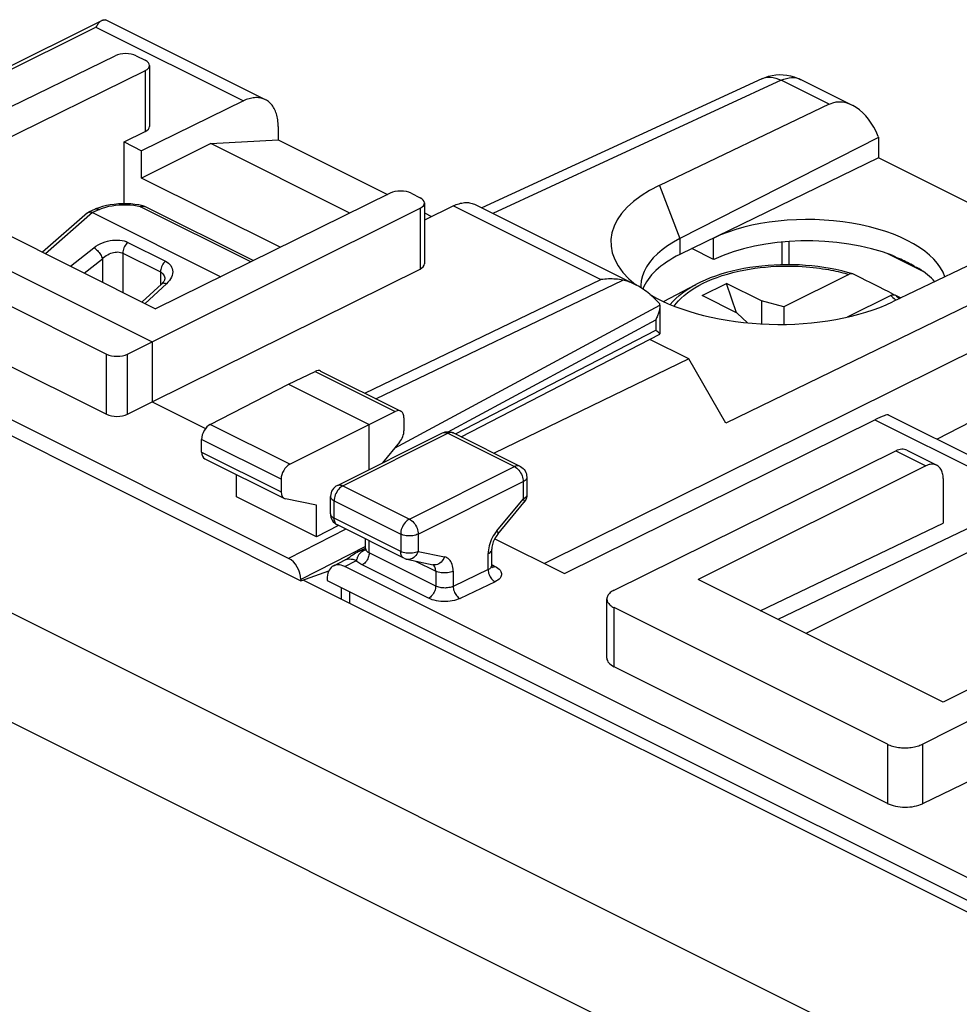
# Model space of a CAD drawing. Units: millimetres. Extents: x 122.9 to 169.1, y 81.5 to 141.3.
# Drawn here: x 140.1 to 159.1, y 121.4 to 141.3 of the extents above; entities that cross this region are included whole.
import ezdxf

# ---------------------------------------------------------------- set-up
doc = ezdxf.new("R2010")
doc.units = ezdxf.units.MM
doc.header["$LTSCALE"] = 16.335
doc.layers.get('0').update_dxf_attribs({"linetype": 'CONTINUOUS'})
for name, color, linetype in [('21814000', 7, 'CONTINUOUS'), ('26814000', 7, 'CONTINUOUS'), ('290140000', 7, 'CONTINUOUS'), ('DRAFT', 7, 'CONTINUOUS'), ('RACCORDO', 7, 'CONTINUOUS')]:
    doc.layers.add(name, color=color, linetype=linetype)

msp = doc.modelspace()

# ---------------------------------------------------------------- linework, layer by layer
at = {"color": 7, "linetype": 'CONTINUOUS'}
for p, q in [((153.101, 135.621), (153.752, 135.964)), ((153.88, 135.741), (154.375, 135.988)), ((154.576, 135.393), (154.375, 135.988)), ((155.082, 135.635), (154.375, 135.988)), ((154.587, 135.387), (153.88, 135.741)), ((155.082, 135.635), (155.082, 135.169)), ((155.532, 135.513), (155.082, 135.635)), ((155.532, 135.513), (155.532, 135.16)), ((154.587, 135.387), (154.801, 135.19)), ((159.38, 130.617), (155.974, 128.914)), ((158.752, 127.526), (153.802, 130.001))]:
    msp.add_line(p, q, dxfattribs=at)
at = {"layer": '21814000', "color": 7, "linetype": 'CONTINUOUS'}
for p, q in [((155.088, 140.123), (149.434, 137.512)), ((156.92, 139.585), (155.868, 140.111)), ((156.448, 139.606), (153.017, 137.968)), ((157.444, 138.934), (153.432, 136.893)), ((157.435, 138.958), (157.444, 138.934)), ((157.444, 138.934), (157.444, 138.526)), ((157.444, 138.526), (153.432, 136.571)), ((160.556, 136.97), (157.444, 138.526)), ((141.622, 137.49), (141.484, 137.424)), ((141.622, 137.49), (141.625, 137.491)), ((141.695, 137.517), (141.625, 137.491)), ((141.77, 137.54), (141.695, 137.517)), ((142.581, 137.556), (142.502, 137.572)), ((144.813, 136.447), (142.627, 137.54)), ((141.469, 137.415), (140.558, 136.618)), ((141.569, 137.417), (144.156, 136.123)), ((161.149, 137.255), (157.728, 135.613)), ((154.114, 136.471), (154.114, 136.904)), ((154.114, 136.471), (153.676, 136.69)), ((161.955, 136.852), (154.362, 133.164)), ((158.344, 136.231), (157.618, 136.594)), ((158.162, 136.338), (157.857, 136.49)), ((142.962, 135.975), (142.569, 135.612)), ((143.026, 136.077), (143.026, 136.077)), ((143.026, 136.077), (143.026, 136.072)), ((152.643, 135.929), (152.645, 135.899)), ((153.61, 134.462), (152.822, 134.856)), ((153.61, 134.462), (149.681, 132.554)), ((154.362, 133.164), (153.61, 134.462))]:
    msp.add_line(p, q, dxfattribs=at)
at = {"layer": '21814000', "color": 253, "linetype": 'CONTINUOUS'}
for p, q in [((155.476, 140.091), (149.654, 137.402)), ((156.448, 139.606), (155.476, 140.091)), ((153.017, 137.968), (153.432, 136.893)), ((144.764, 136.423), (142.539, 137.535)), ((142.624, 137.542), (142.627, 137.54)), ((141.569, 137.417), (140.62, 136.587)), ((141.706, 137.481), (141.569, 137.417)), ((153.432, 136.893), (153.432, 136.571)), ((141.12, 136.336), (141.594, 136.708)), ((142.282, 136.816), (143.041, 136.437)), ((155.499, 136.364), (155.499, 136.823)), ((155.64, 136.365), (155.64, 136.834)), ((142.18, 136.599), (142.18, 135.807)), ((142.18, 136.599), (142.938, 136.22)), ((141.398, 136.197), (141.767, 136.486)), ((141.767, 136.486), (141.767, 136.013)), ((142.938, 136.22), (142.938, 135.953)), ((162.374, 136.128), (150.7, 130.324)), ((143.059, 135.976), (142.632, 135.581)), ((143.092, 136.009), (143.059, 135.976)), ((162.713, 134.957), (158.627, 132.841))]:
    msp.add_line(p, q, dxfattribs=at)
at = {"layer": '21814000', "color": 7, "linetype": 'CONTINUOUS'}
for points in [[(155.088, 140.123), (155.154, 140.151), (155.222, 140.173), (155.294, 140.19), (155.367, 140.201), (155.442, 140.206), (155.518, 140.205), (155.593, 140.197), (155.667, 140.183), (155.74, 140.163), (155.81, 140.138), (155.868, 140.111)], [(141.625, 137.491), (141.638, 137.495), (141.654, 137.496), (141.671, 137.495), (141.688, 137.489), (141.706, 137.481)], [(142.502, 137.572), (142.421, 137.584), (142.338, 137.592), (142.256, 137.596), (142.173, 137.596), (142.09, 137.592), (142.008, 137.585), (141.927, 137.574), (141.848, 137.559), (141.77, 137.54)], [(142.581, 137.556), (142.589, 137.554), (142.598, 137.552), (142.607, 137.549), (142.616, 137.545), (142.625, 137.541), (142.627, 137.54)], [(141.469, 137.415), (141.47, 137.416), (141.476, 137.42), (141.482, 137.423), (141.484, 137.424)], [(141.484, 137.424), (141.489, 137.426), (141.496, 137.429), (141.504, 137.43), (141.513, 137.431)], [(141.513, 137.431), (141.523, 137.431), (141.533, 137.429)], [(141.533, 137.429), (141.544, 137.426), (141.556, 137.422), (141.569, 137.417)], [(153.432, 136.893), (153.303, 136.822), (153.184, 136.748), (153.076, 136.669), (152.978, 136.587), (152.893, 136.501), (152.82, 136.413), (152.759, 136.323), (152.71, 136.231), (152.675, 136.137), (152.653, 136.042), (152.643, 135.947), (152.643, 135.929)], [(158.162, 136.338), (158.13, 136.356), (158.098, 136.374), (158.065, 136.392), (158.032, 136.409), (157.998, 136.426), (157.964, 136.442), (157.929, 136.459), (157.894, 136.475), (157.857, 136.49)], [(143.026, 136.072), (143.024, 136.064), (143.021, 136.054), (143.015, 136.042), (143.007, 136.027), (142.996, 136.012), (142.983, 135.997), (142.968, 135.981), (142.962, 135.975)]]:
    msp.add_lwpolyline(points, dxfattribs=at)
at = {"layer": '21814000', "color": 253, "linetype": 'CONTINUOUS'}
for points in [[(155.088, 140.123), (155.116, 140.135), (155.162, 140.148), (155.211, 140.154), (155.262, 140.154), (155.314, 140.148), (155.368, 140.135), (155.422, 140.116), (155.476, 140.091)], [(155.476, 140.091), (155.53, 140.114), (155.584, 140.131), (155.637, 140.143), (155.689, 140.148), (155.74, 140.147), (155.788, 140.139), (155.834, 140.126), (155.868, 140.111)], [(142.539, 137.535), (142.469, 137.549), (142.399, 137.559), (142.327, 137.566), (142.253, 137.569), (142.179, 137.57), (142.105, 137.567), (142.033, 137.56), (141.961, 137.551), (141.893, 137.538), (141.827, 137.522), (141.765, 137.503), (141.706, 137.481)], [(142.539, 137.535), (142.544, 137.541), (142.549, 137.545), (142.555, 137.549), (142.56, 137.552), (142.565, 137.555), (142.57, 137.556), (142.575, 137.557), (142.579, 137.557), (142.581, 137.556)], [(142.539, 137.535), (142.548, 137.539), (142.557, 137.542), (142.566, 137.545), (142.575, 137.547), (142.584, 137.548), (142.592, 137.548), (142.601, 137.548), (142.609, 137.546), (142.616, 137.544), (142.624, 137.542)], [(141.594, 136.708), (141.635, 136.737), (141.679, 136.764), (141.724, 136.788), (141.772, 136.809), (141.821, 136.826), (141.872, 136.841), (141.922, 136.852), (141.973, 136.86), (142.023, 136.864), (142.071, 136.864), (142.118, 136.861), (142.163, 136.855)], [(141.594, 136.708), (141.612, 136.697), (141.63, 136.683), (141.648, 136.668), (141.666, 136.651), (141.683, 136.632), (141.7, 136.612), (141.715, 136.591), (141.729, 136.57), (141.742, 136.548), (141.752, 136.527), (141.761, 136.506), (141.767, 136.486)], [(142.163, 136.855), (142.205, 136.846), (142.245, 136.833), (142.282, 136.816)], [(142.282, 136.816), (142.263, 136.798), (142.246, 136.778), (142.229, 136.755), (142.215, 136.73), (142.203, 136.704), (142.193, 136.677), (142.186, 136.651), (142.181, 136.624), (142.18, 136.599)], [(141.767, 136.486), (141.791, 136.509), (141.817, 136.53), (141.845, 136.549), (141.874, 136.567), (141.903, 136.582), (141.934, 136.595), (141.964, 136.605), (141.994, 136.613), (142.024, 136.619), (142.053, 136.621), (142.081, 136.622), (142.108, 136.62), (142.134, 136.615), (142.158, 136.608), (142.18, 136.599)], [(143.041, 136.437), (143.022, 136.419), (143.004, 136.398), (142.988, 136.376), (142.973, 136.351), (142.961, 136.325), (142.951, 136.298), (142.944, 136.271), (142.94, 136.245), (142.938, 136.22)], [(143.041, 136.437), (143.074, 136.418), (143.104, 136.396), (143.129, 136.372), (143.15, 136.346), (143.166, 136.317), (143.178, 136.286), (143.185, 136.254), (143.187, 136.22), (143.184, 136.185), (143.176, 136.15), (143.162, 136.114), (143.143, 136.078), (143.12, 136.043), (143.092, 136.009)], [(142.938, 136.22), (142.958, 136.208), (142.976, 136.194), (142.991, 136.178), (143.004, 136.161), (143.014, 136.141), (143.021, 136.12), (143.025, 136.098), (143.026, 136.077)], [(143.059, 135.976), (143.04, 135.983), (143.022, 135.987), (143.006, 135.989), (142.991, 135.988), (142.977, 135.985), (142.966, 135.979), (142.962, 135.975)]]:
    msp.add_lwpolyline(points, dxfattribs=at)
at = {"layer": '21814000', "color": 7, "linetype": 'CONTINUOUS'}
for centre, major_axis, ratio, start_param, end_param in [((156.804, 138.637), (-0.28, 0.997), 0.6761, 4.846771, 6.400114), ((155.369, 136.789), (3.331, -0.047), 0.489238, 2.361677, 3.705879), ((156.065, 135.929), (2.758, -0.039), 0.489238, 0.170884, 2.36307), ((156.065, 135.496), (2.758, -0.039), 0.489238, 0.92806, 2.36307), ((155.393, 135.607), (2.75, -0.039), 0.489238, 8.654982, 9.255728), ((156.065, 137.44), (2.758, -1.418), 0.01095, -0.915557, -0.85781), ((156.065, 137.44), (2.758, -1.418), 0.01095, -0.701732, -0.643985), ((156.065, 135.496), (2.758, -0.039), 0.489238, 0.429148, 0.656487), ((155.369, 136.789), (3.331, -0.047), 0.489238, 3.85283, 5.505972)]:
    msp.add_ellipse(centre, major_axis=major_axis, ratio=ratio, start_param=start_param, end_param=end_param, dxfattribs=at)
at = {"layer": '26814000', "color": 7, "linetype": 'CONTINUOUS'}
for p, q in [((135.247, 138.058), (141.755, 141.299)), ((136.549, 137.92), (142.026, 140.589)), ((142.449, 140.586), (142.63, 140.496)), ((142.63, 140.286), (137.892, 137.95)), ((142.718, 140.391), (142.718, 139.158)), ((144.616, 139.676), (142.559, 138.669)), ((145.317, 139.16), (145.317, 138.889)), ((142.206, 138.846), (142.63, 139.054)), ((143.957, 138.816), (145.317, 138.889)), ((145.317, 138.889), (147.527, 137.785)), ((142.206, 137.596), (142.206, 138.846)), ((142.206, 138.846), (142.559, 138.669)), ((143.957, 138.816), (142.559, 138.117)), ((146.768, 137.41), (143.957, 138.816)), ((142.559, 138.117), (142.559, 138.669)), ((145.36, 136.717), (142.559, 138.117)), ((145.529, 130.431), (130.256, 138.068)), ((136.549, 137.92), (142.771, 134.809)), ((137.892, 137.95), (142.842, 135.476)), ((130.008, 137.864), (145.777, 129.98)), ((147.58, 137.811), (142.842, 135.476)), ((148.004, 137.809), (148.184, 137.719)), ((142.771, 134.809), (148.186, 137.509)), ((148.272, 137.613), (148.272, 136.381)), ((148.859, 137.554), (148.272, 137.267)), ((149.3, 137.58), (152.526, 135.967)), ((136.057, 137.454), (141.849, 134.558)), ((148.272, 137.412), (148.418, 137.339)), ((136.057, 136.239), (141.849, 133.343)), ((142.771, 133.596), (148.186, 136.277)), ((153.028, 135.547), (153.028, 135.541)), ((153.028, 135.541), (153.028, 134.965)), ((149.017, 132.886), (153.026, 134.961)), ((142.272, 134.559), (142.771, 134.809)), ((142.771, 134.809), (142.771, 133.596)), ((145.529, 133.95), (146.063, 134.21)), ((146.175, 134.216), (147.794, 133.407)), ((143.946, 133.138), (145.529, 133.95)), ((145.529, 133.95), (147.155, 133.136)), ((142.272, 133.345), (142.771, 133.596)), ((142.771, 133.596), (143.852, 133.056)), ((147.155, 133.136), (147.684, 133.4)), ((145.554, 132.334), (147.155, 133.136)), ((147.155, 132.225), (147.155, 133.136)), ((147.858, 133.272), (147.858, 133.011)), ((143.772, 132.579), (143.772, 132.833)), ((147.77, 132.779), (147.428, 132.362)), ((143.836, 132.444), (145.443, 131.641)), ((144.475, 131.673), (144.475, 132.125)), ((145.377, 132.03), (145.377, 131.777)), ((146.089, 130.866), (144.475, 131.673)), ((146.089, 131.503), (145.466, 131.633)), ((146.089, 130.866), (146.089, 131.503)), ((146.539, 131.093), (146.089, 130.866)), ((145.777, 129.98), (146.342, 130.177)), ((145.777, 130.004), (145.777, 129.98)), ((146.59, 129.844), (146.59, 129.608))]:
    msp.add_line(p, q, dxfattribs=at)
at = {"layer": '26814000', "color": 253, "linetype": 'CONTINUOUS'}
for p, q in [((135.322, 138.021), (141.637, 141.165)), ((141.637, 141.165), (144.616, 139.676)), ((142.63, 140.286), (142.63, 139.054)), ((148.186, 137.509), (148.186, 136.277)), ((148.859, 137.554), (151.838, 136.065)), ((147.066, 133.771), (151.838, 136.065)), ((147.293, 133.657), (152.28, 136.054)), ((147.669, 132.656), (153.028, 135.547)), ((148.751, 132.991), (152.944, 135.253)), ((152.944, 135.253), (152.944, 135.041)), ((148.897, 132.946), (152.944, 135.041)), ((141.849, 133.343), (141.849, 134.558)), ((142.272, 133.345), (142.272, 134.559)), ((146.063, 134.21), (147.684, 133.4)), ((145.554, 132.334), (143.946, 133.138)), ((145.377, 132.03), (143.772, 132.833)), ((143.772, 132.579), (145.377, 131.777)), ((146.684, 131.021), (145.529, 130.431)), ((147.082, 130.671), (145.777, 130.004))]:
    msp.add_line(p, q, dxfattribs=at)
at = {"layer": '26814000', "color": 7, "linetype": 'CONTINUOUS'}
for points in [[(141.755, 141.3), (141.749, 141.296), (141.737, 141.289), (141.725, 141.28), (141.714, 141.27), (141.703, 141.258), (141.691, 141.246), (141.68, 141.232), (141.669, 141.217), (141.659, 141.201), (141.648, 141.184), (141.637, 141.165)], [(141.774, 141.307), (141.761, 141.302), (141.755, 141.3)], [(141.774, 141.307), (141.783, 141.31), (141.791, 141.312), (141.799, 141.314), (141.807, 141.315), (141.813, 141.316), (141.819, 141.316), (141.824, 141.316), (141.828, 141.315), (141.831, 141.314)], [(145.317, 139.16), (145.316, 139.195), (145.315, 139.228), (145.312, 139.261), (145.308, 139.294), (145.303, 139.325), (145.297, 139.356), (145.289, 139.386), (145.281, 139.415), (145.271, 139.443), (145.261, 139.47), (145.249, 139.496), (145.237, 139.521), (145.223, 139.544), (145.209, 139.567), (145.193, 139.588), (145.177, 139.608), (145.159, 139.627), (145.141, 139.644), (145.122, 139.66), (145.102, 139.675), (145.081, 139.688), (145.06, 139.7), (141.831, 141.314)], [(145.057, 139.701), (145.037, 139.71), (145.015, 139.719), (144.991, 139.727), (144.967, 139.733), (144.942, 139.737), (144.917, 139.74), (144.891, 139.742), (144.865, 139.742), (144.838, 139.74), (144.811, 139.738), (144.784, 139.733), (144.757, 139.727), (144.729, 139.72), (144.701, 139.711), (144.673, 139.701), (144.644, 139.689), (144.616, 139.676)], [(148.859, 137.554), (148.887, 137.568), (148.915, 137.579), (148.943, 137.59), (148.971, 137.598), (148.999, 137.606), (149.027, 137.612), (149.054, 137.616), (149.081, 137.619), (149.108, 137.621), (149.134, 137.621), (149.16, 137.619), (149.185, 137.616), (149.21, 137.611), (149.234, 137.605), (149.257, 137.598), (149.28, 137.589), (149.3, 137.58)], [(152.28, 136.054), (152.245, 136.06), (152.21, 136.066), (152.174, 136.07), (152.138, 136.074), (152.101, 136.076), (152.064, 136.077), (152.027, 136.078), (151.989, 136.077), (151.952, 136.076), (151.914, 136.073), (151.876, 136.069), (151.838, 136.065)], [(152.526, 135.967), (152.503, 135.978), (152.473, 135.991), (152.444, 136.004), (152.415, 136.015), (152.387, 136.025), (152.359, 136.034), (152.332, 136.042), (152.305, 136.048), (152.28, 136.054)], [(153.027, 135.573), (152.993, 135.609), (152.959, 135.643), (152.925, 135.677), (152.892, 135.709), (152.858, 135.739), (152.824, 135.768), (152.79, 135.795), (152.757, 135.821), (152.724, 135.846), (152.691, 135.869), (152.659, 135.89), (152.627, 135.911), (152.595, 135.929), (152.564, 135.947), (152.533, 135.963), (152.526, 135.967)], [(153.028, 135.541), (153.028, 135.527), (153.026, 135.507), (153.024, 135.488), (153.022, 135.468), (153.018, 135.448), (153.013, 135.428), (153.008, 135.408), (153.002, 135.388), (152.996, 135.368), (152.989, 135.349), (152.981, 135.329), (152.972, 135.31), (152.963, 135.291), (152.954, 135.272), (152.944, 135.253)], [(153.028, 135.547), (153.028, 135.551), (153.028, 135.556), (153.027, 135.56), (153.027, 135.564), (153.027, 135.568), (153.027, 135.573)], [(153.026, 134.97), (153.024, 134.972), (153.023, 134.974), (153.021, 134.977), (153.018, 134.98), (153.015, 134.982), (153.012, 134.985), (153.009, 134.989), (153.006, 134.992), (153.002, 134.995), (152.997, 134.999), (152.993, 135.003), (152.988, 135.007), (152.984, 135.01), (152.978, 135.015), (152.973, 135.019), (152.968, 135.023), (152.962, 135.027), (152.956, 135.032), (152.944, 135.041)], [(153.028, 134.965), (153.028, 134.965), (153.028, 134.966), (153.027, 134.968), (153.026, 134.97)], [(153.026, 134.962), (153.026, 134.962), (153.027, 134.963), (153.028, 134.964), (153.028, 134.965)]]:
    msp.add_lwpolyline(points, dxfattribs=at)
for centre, major_axis, ratio, start_param, end_param in [((142.237, 140.482), (0.3, -0.001), 0.496429, 0.787745, 2.352724), ((142.418, 140.392), (0.3, -0.001), 0.496429, -0.783051, 0.787745), ((142.418, 139.16), (0.3, -0.002), 0.494637, -0.781899, 0.0035), ((147.792, 137.705), (0.3, -0.001), 0.496429, 0.787745, 2.358542), ((147.972, 137.614), (0.3, -0.001), 0.496429, -0.777233, 0.787745), ((147.972, 136.383), (0.3, -0.002), 0.494637, -0.776081, 0.003511), ((142.061, 134.665), (0.3, 0.001), 0.503554, -2.358598, -0.793619), ((146.062, 133.993), (0.113, 0.223), 0.615927, 0.002898, 0.681788), ((142.061, 133.451), (0.3, 0.002), 0.505325, -2.359821, -0.794843), ((147.683, 133.183), (0.111, 0.224), 0.608802, 5.394294, 6.959273), ((143.947, 132.922), (0.111, 0.224), 0.608802, 0.687723, 2.252702), ((147.683, 132.922), (0.111, 0.224), 0.608802, -1.936089, -0.888891), ((143.947, 132.668), (0.111, 0.224), 0.608802, -4.030484, -3.144365), ((145.555, 132.118), (0.113, 0.223), 0.615927, 0.693424, 2.258402), ((145.555, 131.864), (0.113, 0.223), 0.615927, -4.024783, -2.977585), ((145.529, 130.128), (-0.157, 0.313), 0.612368, -2.255474, -0.684678)]:
    msp.add_ellipse(centre, major_axis=major_axis, ratio=ratio, start_param=start_param, end_param=end_param, dxfattribs=at)
at = {"layer": '290140000', "color": 253, "linetype": 'CONTINUOUS'}
for p, q in [((127.287, 135.65), (157.339, 120.624)), ((126.158, 134.006), (156.193, 118.989))]:
    msp.add_line(p, q, dxfattribs=at)
at = {"layer": '290140000', "color": 7, "linetype": 'CONTINUOUS'}
msp.add_line((145.818, 129.994), (161.453, 122.177), dxfattribs=at)
at = {"layer": 'DRAFT', "color": 7, "linetype": 'CONTINUOUS'}
for p, q in [((155.057, 129.373), (158.752, 131.142)), ((146.309, 129.985), (162.003, 122.138)), ((146.76, 129.759), (146.76, 129.523))]:
    msp.add_line(p, q, dxfattribs=at)
at = {"layer": 'RACCORDO', "color": 7, "linetype": 'CONTINUOUS'}
for p, q in [((156.843, 136.169), (155.532, 135.513)), ((157.692, 135.745), (156.813, 135.305)), ((157.755, 135.759), (157.747, 135.763)), ((157.785, 135.751), (157.898, 135.694)), ((157.642, 133.333), (160.967, 131.67)), ((151.103, 130.123), (157.368, 133.23)), ((146.513, 131.904), (148.635, 132.965)), ((148.849, 132.969), (148.858, 132.965)), ((148.858, 132.965), (150.202, 132.293)), ((152.105, 129.79), (157.793, 132.602)), ((158.017, 132.615), (158.622, 132.313)), ((158.398, 132.299), (153.802, 130.001)), ((150.34, 132.07), (150.34, 131.718)), ((158.752, 132.042), (158.752, 131.142)), ((146.375, 131.329), (146.375, 131.681)), ((149.752, 130.919), (150.282, 131.559)), ((150.304, 131.589), (150.282, 131.559)), ((160.532, 131.648), (155.41, 129.197)), ((147.857, 130.434), (146.513, 131.106)), ((147.082, 130.629), (147.082, 130.821)), ((149.692, 130.828), (151.103, 130.123)), ((147.072, 130.631), (146.956, 130.574)), ((147.082, 130.636), (147.072, 130.631)), ((149.633, 130.286), (149.633, 130.615)), ((146.439, 130.281), (146.674, 130.398)), ((147.918, 130.413), (148.448, 130.303)), ((161.649, 122.774), (146.662, 130.267)), ((146.309, 130.011), (146.309, 129.985)), ((163.348, 129.824), (158.752, 127.526)), ((151.957, 128.413), (151.957, 129.613)), ((157.623, 126.676), (152.103, 129.436)), ((158.332, 126.677), (163.954, 129.521)), ((164.305, 128.365), (158.332, 125.472)), ((157.623, 125.479), (152.103, 128.239))]:
    msp.add_line(p, q, dxfattribs=at)
at = {"layer": 'RACCORDO', "color": 253, "linetype": 'CONTINUOUS'}
for p, q in [((153.752, 135.964), (153.752, 135.964)), ((157.759, 135.683), (157.781, 135.662)), ((157.781, 135.662), (157.797, 135.646)), ((157.368, 133.23), (160.532, 131.648)), ((146.625, 131.897), (148.746, 132.958)), ((148.746, 132.958), (150.09, 132.286)), ((157.793, 132.602), (158.398, 132.299)), ((147.969, 131.226), (150.09, 132.286)), ((148.145, 130.921), (150.267, 131.981)), ((150.267, 131.981), (150.267, 131.63)), ((146.625, 131.897), (147.969, 131.226)), ((146.448, 131.241), (146.448, 131.592)), ((146.448, 131.592), (147.792, 130.921)), ((149.736, 130.99), (150.267, 131.63)), ((147.792, 130.569), (146.448, 131.241)), ((147.792, 130.921), (147.792, 130.569)), ((148.145, 130.921), (148.145, 130.569)), ((149.736, 130.99), (149.71, 130.956)), ((147.155, 130.543), (147.155, 130.785)), ((147.06, 130.595), (147.079, 130.604)), ((147.073, 130.596), (147.06, 130.595)), ((147.082, 130.623), (147.082, 130.629)), ((148.499, 129.871), (147.155, 130.543)), ((148.145, 130.569), (148.676, 130.459)), ((149.56, 130.203), (149.56, 130.526)), ((146.662, 130.267), (146.902, 130.386)), ((148.09, 130.377), (148.499, 130.173)), ((148.355, 129.626), (147.011, 130.298)), ((148.499, 130.173), (148.499, 129.871)), ((149.56, 130.203), (148.852, 129.864)), ((148.852, 130.173), (148.852, 129.864)), ((149.577, 130.212), (149.56, 130.203)), ((149.639, 130.299), (149.698, 130.269)), ((149.68, 130.262), (149.698, 130.269)), ((149.698, 129.957), (148.991, 129.619)), ((152.103, 128.239), (152.103, 129.436)), ((157.623, 126.676), (157.623, 125.479)), ((158.332, 126.677), (158.332, 125.472))]:
    msp.add_line(p, q, dxfattribs=at)
for points in [[(153.317, 135.528), (153.356, 135.58), (153.405, 135.636), (153.46, 135.692), (153.521, 135.746), (153.587, 135.798), (153.658, 135.849), (153.734, 135.897), (153.815, 135.944), (153.901, 135.989), (153.991, 136.031), (154.086, 136.071), (154.186, 136.109), (154.289, 136.144), (154.395, 136.177), (154.504, 136.206), (154.615, 136.233), (154.726, 136.256), (154.838, 136.276), (154.948, 136.293), (155.056, 136.307), (155.163, 136.318), (155.267, 136.327), (155.368, 136.333), (155.466, 136.336), (155.561, 136.338), (155.651, 136.338), (155.739, 136.337), (155.823, 136.334), (155.903, 136.329), (155.98, 136.324), (156.054, 136.318), (156.124, 136.311), (156.191, 136.303), (156.255, 136.294), (156.316, 136.285), (156.375, 136.276), (156.431, 136.266), (156.484, 136.256), (156.536, 136.246), (156.585, 136.235), (156.632, 136.225), (156.677, 136.214), (156.721, 136.203), (156.763, 136.191), (156.804, 136.18), (156.843, 136.169)], [(153.235, 135.561), (153.238, 135.564), (153.29, 135.625), (153.349, 135.684), (153.415, 135.742), (153.485, 135.798), (153.562, 135.852), (153.644, 135.903), (153.731, 135.953), (153.752, 135.964)], [(157.692, 135.745), (157.715, 135.725), (157.737, 135.705), (157.759, 135.683)], [(157.785, 135.751), (157.81, 135.73), (157.834, 135.709), (157.858, 135.687), (157.866, 135.679)], [(148.635, 132.965), (148.639, 132.967), (148.658, 132.973), (148.679, 132.975), (148.701, 132.973), (148.723, 132.968), (148.746, 132.958)], [(148.858, 132.965), (148.853, 132.967), (148.834, 132.973), (148.813, 132.975), (148.791, 132.973), (148.769, 132.967), (148.746, 132.958)], [(150.201, 132.293), (150.197, 132.296), (150.177, 132.302), (150.157, 132.304), (150.135, 132.302), (150.112, 132.296), (150.09, 132.286)], [(150.09, 132.286), (150.113, 132.273), (150.136, 132.256), (150.158, 132.236), (150.178, 132.213), (150.197, 132.188), (150.215, 132.16), (150.23, 132.131), (150.243, 132.101), (150.253, 132.071), (150.261, 132.04), (150.265, 132.01), (150.267, 131.981)], [(150.34, 132.07), (150.338, 132.053), (150.331, 132.037), (150.32, 132.021), (150.306, 132.007), (150.288, 131.993), (150.267, 131.981)], [(146.625, 131.897), (146.602, 131.884), (146.58, 131.868), (146.558, 131.848), (146.538, 131.825), (146.518, 131.8), (146.501, 131.772), (146.485, 131.743), (146.472, 131.713), (146.462, 131.682), (146.454, 131.652), (146.45, 131.622), (146.448, 131.592)], [(146.513, 131.904), (146.517, 131.906), (146.537, 131.912), (146.557, 131.915), (146.579, 131.913), (146.602, 131.907), (146.625, 131.897)], [(150.34, 131.718), (150.338, 131.702), (150.331, 131.686), (150.321, 131.671), (150.306, 131.656), (150.288, 131.642), (150.267, 131.63)], [(146.375, 131.681), (146.377, 131.665), (146.383, 131.649), (146.394, 131.633), (146.408, 131.618), (146.427, 131.605), (146.448, 131.592)], [(150.267, 131.63), (150.277, 131.612), (150.283, 131.596), (150.287, 131.582), (150.287, 131.57), (150.284, 131.561)], [(146.375, 131.329), (146.377, 131.313), (146.384, 131.297), (146.394, 131.282), (146.409, 131.267), (146.427, 131.253), (146.448, 131.241)], [(146.513, 131.106), (146.504, 131.111), (146.489, 131.123), (146.477, 131.137), (146.467, 131.154), (146.459, 131.173), (146.453, 131.194), (146.449, 131.217), (146.448, 131.241)], [(147.969, 131.226), (147.946, 131.212), (147.924, 131.196), (147.902, 131.176), (147.881, 131.153), (147.862, 131.128), (147.844, 131.1), (147.829, 131.071), (147.816, 131.041), (147.805, 131.011), (147.798, 130.98), (147.793, 130.95), (147.792, 130.921)], [(147.969, 131.226), (147.992, 131.212), (148.014, 131.195), (148.036, 131.175), (148.057, 131.152), (148.076, 131.127), (148.094, 131.1), (148.109, 131.071), (148.122, 131.041), (148.132, 131.01), (148.139, 130.98), (148.144, 130.95), (148.145, 130.921)], [(148.145, 130.921), (148.121, 130.91), (148.095, 130.901), (148.066, 130.894), (148.035, 130.888), (148.002, 130.885), (147.97, 130.884), (147.937, 130.885), (147.904, 130.888), (147.873, 130.893), (147.844, 130.901), (147.816, 130.91), (147.792, 130.921)], [(149.71, 130.956), (149.685, 130.921), (149.663, 130.884), (149.642, 130.846), (149.623, 130.807)], [(149.736, 130.99), (149.746, 130.972), (149.753, 130.956), (149.757, 130.942), (149.757, 130.93), (149.754, 130.921), (149.752, 130.919)], [(149.593, 130.726), (149.581, 130.685), (149.572, 130.645), (149.565, 130.605), (149.561, 130.566), (149.56, 130.526)], [(149.623, 130.807), (149.607, 130.767), (149.593, 130.726)], [(146.92, 130.444), (146.923, 130.454), (146.927, 130.465), (146.932, 130.475), (146.937, 130.486), (146.943, 130.496), (146.949, 130.506), (146.956, 130.516), (146.965, 130.526), (146.973, 130.535), (146.983, 130.544), (146.992, 130.553), (147.003, 130.561), (147.014, 130.569), (147.025, 130.576), (147.036, 130.583), (147.048, 130.589), (147.06, 130.595)], [(146.956, 130.574), (146.963, 130.578), (146.993, 130.588), (147.026, 130.594), (147.06, 130.595)], [(147.155, 130.543), (147.154, 130.519), (147.15, 130.495), (147.144, 130.47), (147.136, 130.446), (147.126, 130.421), (147.113, 130.398), (147.099, 130.376), (147.083, 130.356), (147.066, 130.337), (147.049, 130.321), (147.03, 130.308), (147.011, 130.298)], [(147.1, 130.603), (147.098, 130.602), (147.086, 130.598), (147.073, 130.596)], [(147.155, 130.543), (147.138, 130.552), (147.122, 130.563), (147.109, 130.574), (147.099, 130.586), (147.091, 130.598), (147.085, 130.61), (147.082, 130.623)], [(148.145, 130.569), (148.121, 130.559), (148.094, 130.549), (148.064, 130.542), (148.033, 130.537), (148.001, 130.534), (147.969, 130.533), (147.936, 130.534), (147.904, 130.537), (147.873, 130.542), (147.844, 130.549), (147.816, 130.559), (147.792, 130.569)], [(147.857, 130.434), (147.847, 130.44), (147.833, 130.451), (147.821, 130.465), (147.81, 130.482), (147.802, 130.501), (147.796, 130.522), (147.793, 130.545), (147.792, 130.569)], [(148.145, 130.569), (148.132, 130.54), (148.117, 130.513), (148.098, 130.488), (148.078, 130.466), (148.055, 130.447), (148.031, 130.431), (148.006, 130.42), (147.981, 130.413), (147.955, 130.41), (147.929, 130.411), (147.919, 130.413)], [(149.56, 130.526), (149.581, 130.539), (149.599, 130.552), (149.614, 130.567), (149.624, 130.582), (149.631, 130.598), (149.633, 130.615)], [(146.674, 130.398), (146.689, 130.405), (146.721, 130.414), (146.755, 130.419), (146.791, 130.418), (146.827, 130.413), (146.864, 130.402), (146.902, 130.386)], [(146.902, 130.386), (146.904, 130.393), (146.907, 130.4), (146.909, 130.407), (146.914, 130.425)], [(147.011, 130.298), (146.987, 130.311), (146.965, 130.325), (146.946, 130.339), (146.929, 130.354), (146.914, 130.37), (146.902, 130.386)], [(146.914, 130.425), (146.917, 130.434), (146.92, 130.444)], [(148.676, 130.459), (148.663, 130.43), (148.647, 130.403), (148.628, 130.378), (148.608, 130.355), (148.585, 130.337), (148.561, 130.322), (148.536, 130.31), (148.511, 130.303), (148.485, 130.3), (148.459, 130.301), (148.448, 130.303)], [(148.852, 130.173), (148.851, 130.21), (148.847, 130.246), (148.84, 130.279), (148.831, 130.31), (148.819, 130.339), (148.805, 130.366), (148.789, 130.389), (148.77, 130.41), (148.749, 130.427), (148.727, 130.441), (148.702, 130.452), (148.676, 130.459)], [(148.499, 130.173), (148.498, 130.197), (148.494, 130.22), (148.488, 130.242), (148.48, 130.261), (148.47, 130.277), (148.458, 130.291), (148.443, 130.303)], [(148.852, 130.173), (148.828, 130.162), (148.801, 130.153), (148.771, 130.146), (148.74, 130.141), (148.708, 130.137), (148.676, 130.136), (148.643, 130.137), (148.611, 130.141), (148.58, 130.146), (148.551, 130.153), (148.523, 130.162), (148.499, 130.173)], [(149.56, 130.203), (149.56, 130.179), (149.564, 130.155), (149.569, 130.13), (149.577, 130.106), (149.587, 130.082), (149.599, 130.059), (149.613, 130.037), (149.628, 130.016), (149.645, 129.998), (149.662, 129.982), (149.68, 129.968), (149.698, 129.957)], [(149.633, 130.286), (149.632, 130.28), (149.63, 130.268), (149.624, 130.255), (149.616, 130.244), (149.606, 130.232), (149.593, 130.222), (149.577, 130.212)], [(149.612, 130.264), (149.614, 130.263), (149.629, 130.258)], [(149.629, 130.258), (149.645, 130.256), (149.662, 130.257), (149.68, 130.262)], [(149.698, 130.269), (149.731, 130.251), (149.758, 130.232), (149.782, 130.212), (149.801, 130.191), (149.815, 130.168), (149.825, 130.146), (149.83, 130.123), (149.83, 130.1), (149.825, 130.078), (149.815, 130.055), (149.801, 130.033), (149.782, 130.013), (149.758, 129.993), (149.731, 129.975), (149.698, 129.957)], [(148.499, 129.871), (148.498, 129.847), (148.494, 129.823), (148.488, 129.798), (148.48, 129.774), (148.469, 129.75), (148.457, 129.726), (148.442, 129.704), (148.427, 129.684), (148.41, 129.666), (148.392, 129.65), (148.374, 129.636), (148.355, 129.626)], [(148.852, 129.864), (148.833, 129.856), (148.811, 129.849), (148.789, 129.843), (148.765, 129.839), (148.74, 129.835), (148.714, 129.833), (148.689, 129.832), (148.663, 129.833), (148.637, 129.835), (148.611, 129.838), (148.587, 129.842), (148.563, 129.847), (148.54, 129.854), (148.519, 129.862), (148.499, 129.871)], [(148.852, 129.864), (148.853, 129.841), (148.857, 129.817), (148.862, 129.792), (148.87, 129.767), (148.88, 129.743), (148.892, 129.72), (148.906, 129.698), (148.921, 129.678), (148.937, 129.659), (148.955, 129.643), (148.973, 129.63), (148.991, 129.619)], [(148.991, 129.619), (148.955, 129.604), (148.917, 129.591), (148.877, 129.58), (148.834, 129.571), (148.789, 129.564), (148.743, 129.56), (148.697, 129.558), (148.65, 129.559), (148.603, 129.561), (148.558, 129.567), (148.513, 129.574), (148.47, 129.584), (148.429, 129.596), (148.391, 129.61), (148.355, 129.626)]]:
    msp.add_lwpolyline(points, dxfattribs=at)
at = {"layer": 'RACCORDO', "color": 7, "linetype": 'CONTINUOUS'}
for points in [[(156.925, 136.18), (156.816, 136.211), (156.701, 136.24), (156.584, 136.267), (156.465, 136.29), (156.343, 136.31), (156.22, 136.327), (156.096, 136.341), (155.971, 136.352), (155.845, 136.36), (155.719, 136.364), (155.592, 136.365), (155.465, 136.363), (155.339, 136.358), (155.213, 136.35), (155.088, 136.339), (154.964, 136.324), (154.842, 136.306), (154.721, 136.286), (154.602, 136.262), (154.486, 136.235), (154.372, 136.205), (154.26, 136.172), (154.152, 136.136), (154.046, 136.097), (153.944, 136.056), (153.846, 136.011), (153.752, 135.964)], [(156.925, 136.18), (156.919, 136.181), (156.909, 136.183), (156.899, 136.183), (156.888, 136.183), (156.877, 136.181), (156.866, 136.178), (156.854, 136.174), (156.843, 136.169)], [(156.937, 136.175), (156.928, 136.179), (156.925, 136.18)], [(157.747, 135.763), (157.65, 135.814), (157.554, 135.862), (157.461, 135.91), (157.369, 135.957), (157.279, 136.003), (157.19, 136.048), (157.104, 136.091), (157.019, 136.134), (156.937, 136.175)], [(157.692, 135.744), (157.703, 135.75), (157.714, 135.754), (157.725, 135.757), (157.736, 135.758), (157.747, 135.759), (157.757, 135.759), (157.767, 135.757), (157.776, 135.755), (157.785, 135.751)], [(148.635, 132.965), (148.663, 132.977), (148.693, 132.986), (148.724, 132.99), (148.756, 132.991), (148.788, 132.988), (148.819, 132.981), (148.849, 132.969)], [(158.622, 132.313), (158.614, 132.317), (158.595, 132.324), (158.575, 132.329), (158.555, 132.332), (158.534, 132.333), (158.512, 132.333), (158.49, 132.33), (158.467, 132.325), (158.445, 132.318), (158.422, 132.309), (158.398, 132.299)], [(158.752, 132.042), (158.751, 132.071), (158.749, 132.098), (158.745, 132.124), (158.74, 132.148), (158.733, 132.172), (158.725, 132.195), (158.715, 132.216), (158.705, 132.235), (158.692, 132.253), (158.679, 132.269), (158.664, 132.284), (158.648, 132.297), (158.632, 132.308), (158.622, 132.313)], [(150.201, 132.293), (150.213, 132.287), (150.24, 132.27), (150.265, 132.248), (150.286, 132.224), (150.305, 132.197), (150.32, 132.168), (150.331, 132.137), (150.337, 132.104), (150.34, 132.07)], [(146.513, 131.904), (146.485, 131.888), (146.459, 131.867), (146.435, 131.843), (146.415, 131.816), (146.398, 131.786), (146.386, 131.754), (146.378, 131.72), (146.375, 131.685), (146.375, 131.681)], [(150.34, 131.718), (150.338, 131.685), (150.331, 131.651), (150.319, 131.619), (150.304, 131.589)], [(146.375, 131.329), (146.377, 131.296), (146.384, 131.263), (146.396, 131.23), (146.411, 131.2), (146.431, 131.172), (146.454, 131.147), (146.481, 131.125), (146.51, 131.107), (146.514, 131.106)], [(149.752, 130.919), (149.735, 130.896), (149.718, 130.872), (149.702, 130.847), (149.687, 130.82), (149.674, 130.792), (149.663, 130.763), (149.653, 130.735), (149.645, 130.708), (149.64, 130.682), (149.636, 130.657), (149.633, 130.635), (149.633, 130.615)], [(146.956, 130.574), (146.941, 130.567), (146.91, 130.551), (146.881, 130.534), (146.853, 130.517)], [(147.082, 130.629), (147.082, 130.627), (147.081, 130.615), (147.079, 130.604), (147.075, 130.595), (147.073, 130.59)], [(146.779, 130.466), (146.757, 130.451), (146.737, 130.437), (146.719, 130.425), (146.703, 130.415), (146.689, 130.406), (146.678, 130.4), (146.674, 130.398)], [(146.853, 130.517), (146.827, 130.499), (146.802, 130.482), (146.779, 130.466)], [(149.643, 130.246), (149.64, 130.252), (149.637, 130.26), (149.634, 130.271), (149.633, 130.283), (149.633, 130.286)], [(149.645, 130.243), (149.645, 130.243), (149.645, 130.243), (149.643, 130.246)], [(152.105, 129.79), (152.082, 129.778), (152.061, 129.766), (152.042, 129.753), (152.025, 129.739), (152.009, 129.724), (151.996, 129.709), (151.984, 129.694), (151.974, 129.678), (151.967, 129.662), (151.961, 129.646), (151.958, 129.63), (151.957, 129.613)], [(151.957, 129.613), (151.958, 129.597), (151.961, 129.581), (151.966, 129.564), (151.973, 129.548), (151.983, 129.533), (151.994, 129.517), (152.008, 129.502), (152.023, 129.488), (152.041, 129.474), (152.06, 129.461), (152.081, 129.448), (152.103, 129.436)], [(157.623, 126.676), (157.647, 126.665), (157.672, 126.654), (157.699, 126.645), (157.727, 126.636), (157.756, 126.629), (157.785, 126.622), (157.816, 126.616), (157.848, 126.611), (157.88, 126.608), (157.912, 126.605), (157.945, 126.603), (157.978, 126.603), (158.01, 126.604), (158.043, 126.605), (158.075, 126.608), (158.107, 126.612), (158.139, 126.617), (158.169, 126.622), (158.199, 126.629), (158.228, 126.637), (158.256, 126.646), (158.282, 126.655), (158.308, 126.666), (158.332, 126.677)]]:
    msp.add_lwpolyline(points, dxfattribs=at)
msp.add_arc((147.969, 130.658), 0.25, 244.0407, 258.6758, dxfattribs=at)
for centre, major_axis, ratio, start_param, end_param in [((156.648, 132.712), (0.999, 0.617), 0.08152, 0.050552, 0.717605), ((157.793, 132.169), (0.226, 0.446), 0.615891, 0.002866, 0.687577), ((146.662, 129.834), (-0.224, 0.447), 0.612555, -0.684804, 0.886296), ((152.457, 128.408), (0.5, -0.007), 0.489238, -3.134736, -2.349319), ((157.976, 125.648), (0.5, -0.007), 0.489238, -2.349319, -0.772763)]:
    msp.add_ellipse(centre, major_axis=major_axis, ratio=ratio, start_param=start_param, end_param=end_param, dxfattribs=at)

doc.saveas('drawing.dxf')
